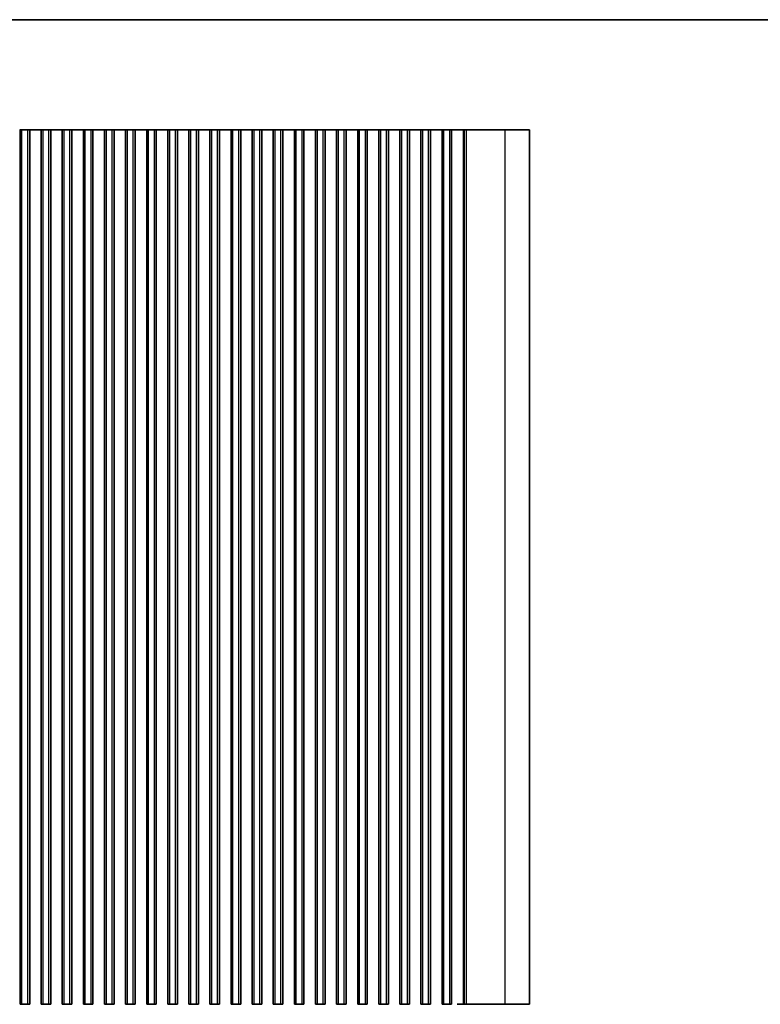
# Model space of a CAD drawing. Units: millimetres. Extents: x 44 to 6340, y 24 to 1148.
# Drawn here: x 3394 to 3587, y 610 to 867 of the extents above; entities that cross this region are included whole.
import ezdxf

# ---------------------------------------------------------------- set-up
doc = ezdxf.new("R2010")
doc.units = ezdxf.units.MM
doc.header["$LTSCALE"] = 3
for name, color, linetype, lineweight in [('Border (ISO)', 7, 'Continuous', 35), ('Visible (ISO)', 7, 'Continuous', 35), ('Visible Narrow (ISO)', 7, 'Continuous', 25)]:
    doc.layers.add(name, color=color, linetype=linetype, lineweight=lineweight)

# ---------------------------------------------------------------- blocks, each defined once
blk = doc.blocks.new('図面枠 tk図枠')
at = {"layer": 'Border (ISO)'}
blk.add_line((14.5, 289), (405.5, 289), dxfattribs=at)

msp = doc.modelspace()

# ---------------------------------------------------------------- linework, layer by layer
at = {"layer": 'Visible (ISO)'}
for p, q in [((3394.159, 838.2424), (3394.2138, 838.2424)), ((3394.2578, 838.2424), (3394.2138, 838.2424)), ((3394.7578, 838.2424), (3394.2578, 838.2424)), ((3394.2578, 610.2424), (3394.2578, 838.2424)), ((3394.7578, 838.2424), (3396.2578, 838.2424)), ((3396.7578, 838.2424), (3396.2578, 838.2424)), ((3396.8018, 838.2424), (3396.7578, 838.2424)), ((3396.7578, 610.2424), (3396.7578, 838.2424)), ((3396.8018, 838.2424), (3396.8567, 838.2424)), ((3396.8567, 838.2424), (3397.0794, 838.2424)), ((3397.2412, 838.2424), (3397.0794, 838.2424)), ((3397.2412, 838.2424), (3397.2837, 838.2424)), ((3397.2837, 838.2424), (3397.5592, 838.2424)), ((3397.5592, 838.2424), (3397.7791, 838.2424)), ((3397.9937, 838.2424), (3397.7791, 838.2424)), ((3397.9937, 838.2424), (3398.1241, 838.2424)), ((3398.1241, 838.2424), (3398.3916, 838.2424)), ((3398.3916, 838.2424), (3398.522, 838.2424)), ((3398.7366, 838.2424), (3398.522, 838.2424)), ((3398.7366, 838.2424), (3398.9565, 838.2424)), ((3398.9565, 838.2424), (3399.232, 838.2424)), ((3399.232, 838.2424), (3399.2744, 838.2424)), ((3399.4362, 838.2424), (3399.2744, 838.2424)), ((3399.4362, 838.2424), (3399.659, 838.2424)), ((3399.659, 838.2424), (3399.7138, 838.2424)), ((3399.7578, 838.2424), (3399.7138, 838.2424)), ((3400.2578, 838.2424), (3399.7578, 838.2424)), ((3399.7578, 610.2424), (3399.7578, 838.2424)), ((3400.2578, 838.2424), (3401.7578, 838.2424)), ((3402.2578, 838.2424), (3401.7578, 838.2424)), ((3402.3018, 838.2424), (3402.2578, 838.2424)), ((3402.2578, 610.2424), (3402.2578, 838.2424)), ((3402.3018, 838.2424), (3402.3567, 838.2424)), ((3402.3567, 838.2424), (3402.5794, 838.2424)), ((3402.7412, 838.2424), (3402.5794, 838.2424)), ((3402.7412, 838.2424), (3402.7837, 838.2424)), ((3402.7837, 838.2424), (3403.0592, 838.2424)), ((3403.0592, 838.2424), (3403.2791, 838.2424)), ((3403.4937, 838.2424), (3403.2791, 838.2424)), ((3403.4937, 838.2424), (3403.6241, 838.2424)), ((3403.6241, 838.2424), (3403.8916, 838.2424)), ((3403.8916, 838.2424), (3404.022, 838.2424)), ((3404.2366, 838.2424), (3404.022, 838.2424)), ((3404.2366, 838.2424), (3404.4565, 838.2424)), ((3404.4565, 838.2424), (3404.732, 838.2424)), ((3404.732, 838.2424), (3404.7744, 838.2424)), ((3404.9362, 838.2424), (3404.7744, 838.2424)), ((3404.9362, 838.2424), (3405.159, 838.2424)), ((3405.159, 838.2424), (3405.2138, 838.2424)), ((3405.2578, 838.2424), (3405.2138, 838.2424)), ((3405.7578, 838.2424), (3405.2578, 838.2424)), ((3405.2578, 610.2424), (3405.2578, 838.2424)), ((3405.7578, 838.2424), (3407.2578, 838.2424)), ((3407.7578, 838.2424), (3407.2578, 838.2424)), ((3407.8018, 838.2424), (3407.7578, 838.2424)), ((3407.7578, 610.2424), (3407.7578, 838.2424)), ((3407.8018, 838.2424), (3407.8567, 838.2424)), ((3407.8567, 838.2424), (3408.0794, 838.2424)), ((3408.2412, 838.2424), (3408.0794, 838.2424)), ((3408.2412, 838.2424), (3408.2837, 838.2424)), ((3408.2837, 838.2424), (3408.5592, 838.2424)), ((3408.5592, 838.2424), (3408.7791, 838.2424)), ((3408.9937, 838.2424), (3408.7791, 838.2424)), ((3408.9937, 838.2424), (3409.1241, 838.2424)), ((3409.1241, 838.2424), (3409.3916, 838.2424)), ((3409.3916, 838.2424), (3409.522, 838.2424)), ((3409.7366, 838.2424), (3409.522, 838.2424)), ((3409.7366, 838.2424), (3409.9565, 838.2424)), ((3409.9565, 838.2424), (3410.232, 838.2424)), ((3410.232, 838.2424), (3410.2744, 838.2424)), ((3410.4362, 838.2424), (3410.2744, 838.2424)), ((3410.4362, 838.2424), (3410.659, 838.2424)), ((3410.659, 838.2424), (3410.7138, 838.2424)), ((3410.7578, 838.2424), (3410.7138, 838.2424)), ((3411.2578, 838.2424), (3410.7578, 838.2424)), ((3410.7578, 610.2424), (3410.7578, 838.2424)), ((3411.2578, 838.2424), (3412.7578, 838.2424)), ((3413.2578, 838.2424), (3412.7578, 838.2424)), ((3413.3018, 838.2424), (3413.2578, 838.2424)), ((3413.2578, 610.2424), (3413.2578, 838.2424)), ((3413.3018, 838.2424), (3413.3567, 838.2424)), ((3413.3567, 838.2424), (3413.5794, 838.2424)), ((3413.7412, 838.2424), (3413.5794, 838.2424)), ((3413.7412, 838.2424), (3413.7837, 838.2424)), ((3413.7837, 838.2424), (3414.0592, 838.2424)), ((3414.0592, 838.2424), (3414.2791, 838.2424)), ((3414.4937, 838.2424), (3414.2791, 838.2424)), ((3414.4937, 838.2424), (3414.6241, 838.2424)), ((3414.6241, 838.2424), (3414.8916, 838.2424)), ((3414.8916, 838.2424), (3415.022, 838.2424)), ((3415.2366, 838.2424), (3415.022, 838.2424)), ((3415.2366, 838.2424), (3415.4565, 838.2424)), ((3415.4565, 838.2424), (3415.732, 838.2424)), ((3415.732, 838.2424), (3415.7744, 838.2424)), ((3415.9362, 838.2424), (3415.7744, 838.2424)), ((3415.9362, 838.2424), (3416.159, 838.2424)), ((3416.159, 838.2424), (3416.2138, 838.2424)), ((3416.2578, 838.2424), (3416.2138, 838.2424)), ((3416.7578, 838.2424), (3416.2578, 838.2424)), ((3416.2578, 610.2424), (3416.2578, 838.2424)), ((3416.7578, 838.2424), (3418.2578, 838.2424)), ((3418.7578, 838.2424), (3418.2578, 838.2424)), ((3418.8018, 838.2424), (3418.7578, 838.2424)), ((3418.7578, 610.2424), (3418.7578, 838.2424)), ((3418.8018, 838.2424), (3418.8567, 838.2424)), ((3418.8567, 838.2424), (3419.0794, 838.2424)), ((3419.2412, 838.2424), (3419.0794, 838.2424)), ((3419.2412, 838.2424), (3419.2837, 838.2424)), ((3419.2837, 838.2424), (3419.5592, 838.2424)), ((3419.5592, 838.2424), (3419.7791, 838.2424)), ((3419.9937, 838.2424), (3419.7791, 838.2424)), ((3419.9937, 838.2424), (3420.1241, 838.2424)), ((3420.1241, 838.2424), (3420.3916, 838.2424)), ((3420.3916, 838.2424), (3420.522, 838.2424)), ((3420.7366, 838.2424), (3420.522, 838.2424)), ((3420.7366, 838.2424), (3420.9565, 838.2424)), ((3420.9565, 838.2424), (3421.232, 838.2424)), ((3421.232, 838.2424), (3421.2744, 838.2424)), ((3421.4362, 838.2424), (3421.2744, 838.2424)), ((3421.4362, 838.2424), (3421.659, 838.2424)), ((3421.659, 838.2424), (3421.7138, 838.2424)), ((3421.7578, 838.2424), (3421.7138, 838.2424)), ((3422.2578, 838.2424), (3421.7578, 838.2424)), ((3421.7578, 610.2424), (3421.7578, 838.2424)), ((3422.2578, 838.2424), (3423.7578, 838.2424)), ((3424.2578, 838.2424), (3423.7578, 838.2424)), ((3424.3018, 838.2424), (3424.2578, 838.2424)), ((3424.2578, 610.2424), (3424.2578, 838.2424)), ((3424.3018, 838.2424), (3424.3567, 838.2424)), ((3424.3567, 838.2424), (3424.5794, 838.2424)), ((3424.7412, 838.2424), (3424.5794, 838.2424)), ((3424.7412, 838.2424), (3424.7837, 838.2424)), ((3424.7837, 838.2424), (3425.0592, 838.2424)), ((3425.0592, 838.2424), (3425.2791, 838.2424)), ((3425.4937, 838.2424), (3425.2791, 838.2424)), ((3425.4937, 838.2424), (3425.6241, 838.2424)), ((3425.6241, 838.2424), (3425.8916, 838.2424)), ((3425.8916, 838.2424), (3426.022, 838.2424)), ((3426.2366, 838.2424), (3426.022, 838.2424)), ((3426.2366, 838.2424), (3426.4565, 838.2424)), ((3426.4565, 838.2424), (3426.732, 838.2424)), ((3426.732, 838.2424), (3426.7744, 838.2424)), ((3426.9362, 838.2424), (3426.7744, 838.2424)), ((3426.9362, 838.2424), (3427.159, 838.2424)), ((3427.159, 838.2424), (3427.2138, 838.2424)), ((3427.2578, 838.2424), (3427.2138, 838.2424)), ((3427.7578, 838.2424), (3427.2578, 838.2424)), ((3427.2578, 610.2424), (3427.2578, 838.2424)), ((3427.7578, 838.2424), (3429.2578, 838.2424)), ((3429.7578, 838.2424), (3429.2578, 838.2424)), ((3429.8018, 838.2424), (3429.7578, 838.2424)), ((3429.7578, 610.2424), (3429.7578, 838.2424)), ((3429.8018, 838.2424), (3429.8567, 838.2424)), ((3429.8567, 838.2424), (3430.0794, 838.2424)), ((3430.2412, 838.2424), (3430.0794, 838.2424)), ((3430.2412, 838.2424), (3430.2837, 838.2424)), ((3430.2837, 838.2424), (3430.5592, 838.2424)), ((3430.5592, 838.2424), (3430.7791, 838.2424)), ((3430.9937, 838.2424), (3430.7791, 838.2424)), ((3430.9937, 838.2424), (3431.1241, 838.2424)), ((3431.1241, 838.2424), (3431.3916, 838.2424)), ((3431.3916, 838.2424), (3431.522, 838.2424)), ((3431.7366, 838.2424), (3431.522, 838.2424)), ((3431.7366, 838.2424), (3431.9565, 838.2424)), ((3431.9565, 838.2424), (3432.232, 838.2424)), ((3432.232, 838.2424), (3432.2744, 838.2424)), ((3432.4362, 838.2424), (3432.2744, 838.2424)), ((3432.4362, 838.2424), (3432.659, 838.2424)), ((3432.659, 838.2424), (3432.7138, 838.2424)), ((3432.7578, 838.2424), (3432.7138, 838.2424)), ((3433.2578, 838.2424), (3432.7578, 838.2424)), ((3432.7578, 610.2424), (3432.7578, 838.2424)), ((3433.2578, 838.2424), (3434.7578, 838.2424)), ((3435.2578, 838.2424), (3434.7578, 838.2424)), ((3435.3018, 838.2424), (3435.2578, 838.2424)), ((3435.2578, 610.2424), (3435.2578, 838.2424)), ((3435.3018, 838.2424), (3435.3567, 838.2424)), ((3435.3567, 838.2424), (3435.5794, 838.2424)), ((3435.7412, 838.2424), (3435.5794, 838.2424)), ((3435.7412, 838.2424), (3435.7837, 838.2424)), ((3435.7837, 838.2424), (3436.0592, 838.2424)), ((3436.0592, 838.2424), (3436.2791, 838.2424)), ((3436.4937, 838.2424), (3436.2791, 838.2424)), ((3436.4937, 838.2424), (3436.6241, 838.2424)), ((3436.6241, 838.2424), (3436.8916, 838.2424)), ((3436.8916, 838.2424), (3437.022, 838.2424)), ((3437.2366, 838.2424), (3437.022, 838.2424)), ((3437.2366, 838.2424), (3437.4565, 838.2424)), ((3437.4565, 838.2424), (3437.732, 838.2424)), ((3437.732, 838.2424), (3437.7744, 838.2424)), ((3437.9362, 838.2424), (3437.7744, 838.2424)), ((3437.9362, 838.2424), (3438.159, 838.2424)), ((3438.159, 838.2424), (3438.2138, 838.2424)), ((3438.2578, 838.2424), (3438.2138, 838.2424)), ((3438.7578, 838.2424), (3438.2578, 838.2424)), ((3438.2578, 610.2424), (3438.2578, 838.2424)), ((3438.7578, 838.2424), (3440.2578, 838.2424)), ((3440.7578, 838.2424), (3440.2578, 838.2424)), ((3440.8018, 838.2424), (3440.7578, 838.2424)), ((3440.7578, 610.2424), (3440.7578, 838.2424)), ((3440.8018, 838.2424), (3440.8567, 838.2424)), ((3440.8567, 838.2424), (3441.0794, 838.2424)), ((3441.2412, 838.2424), (3441.0794, 838.2424)), ((3441.2412, 838.2424), (3441.2837, 838.2424)), ((3441.2837, 838.2424), (3441.5592, 838.2424)), ((3441.5592, 838.2424), (3441.7791, 838.2424)), ((3441.9937, 838.2424), (3441.7791, 838.2424)), ((3441.9937, 838.2424), (3442.1241, 838.2424)), ((3442.1241, 838.2424), (3442.3916, 838.2424)), ((3442.3916, 838.2424), (3442.522, 838.2424)), ((3442.7366, 838.2424), (3442.522, 838.2424)), ((3442.7366, 838.2424), (3442.9565, 838.2424)), ((3442.9565, 838.2424), (3443.232, 838.2424)), ((3443.232, 838.2424), (3443.2744, 838.2424)), ((3443.4362, 838.2424), (3443.2744, 838.2424)), ((3443.4362, 838.2424), (3443.659, 838.2424)), ((3443.659, 838.2424), (3443.7138, 838.2424)), ((3443.7578, 838.2424), (3443.7138, 838.2424)), ((3444.2578, 838.2424), (3443.7578, 838.2424)), ((3443.7578, 610.2424), (3443.7578, 838.2424)), ((3444.2578, 838.2424), (3445.7578, 838.2424)), ((3446.2578, 838.2424), (3445.7578, 838.2424)), ((3446.3018, 838.2424), (3446.2578, 838.2424)), ((3446.2578, 610.2424), (3446.2578, 838.2424)), ((3446.3018, 838.2424), (3446.3567, 838.2424)), ((3446.3567, 838.2424), (3446.5794, 838.2424)), ((3446.7412, 838.2424), (3446.5794, 838.2424)), ((3446.7412, 838.2424), (3446.7837, 838.2424)), ((3446.7837, 838.2424), (3447.0592, 838.2424)), ((3447.0592, 838.2424), (3447.2791, 838.2424)), ((3447.4937, 838.2424), (3447.2791, 838.2424)), ((3447.4937, 838.2424), (3447.6241, 838.2424)), ((3447.6241, 838.2424), (3447.8916, 838.2424)), ((3447.8916, 838.2424), (3448.022, 838.2424)), ((3448.2366, 838.2424), (3448.022, 838.2424)), ((3448.2366, 838.2424), (3448.4565, 838.2424)), ((3448.4565, 838.2424), (3448.732, 838.2424)), ((3448.732, 838.2424), (3448.7744, 838.2424)), ((3448.9362, 838.2424), (3448.7744, 838.2424)), ((3448.9362, 838.2424), (3449.159, 838.2424)), ((3449.159, 838.2424), (3449.2138, 838.2424)), ((3449.2578, 838.2424), (3449.2138, 838.2424)), ((3449.7578, 838.2424), (3449.2578, 838.2424)), ((3449.2578, 610.2424), (3449.2578, 838.2424)), ((3449.7578, 838.2424), (3451.2578, 838.2424)), ((3451.7578, 838.2424), (3451.2578, 838.2424)), ((3451.8018, 838.2424), (3451.7578, 838.2424)), ((3451.7578, 610.2424), (3451.7578, 838.2424)), ((3451.8018, 838.2424), (3451.8567, 838.2424)), ((3451.8567, 838.2424), (3452.0794, 838.2424)), ((3452.2412, 838.2424), (3452.0794, 838.2424)), ((3452.2412, 838.2424), (3452.2837, 838.2424)), ((3452.2837, 838.2424), (3452.5592, 838.2424)), ((3452.5592, 838.2424), (3452.7791, 838.2424)), ((3452.9937, 838.2424), (3452.7791, 838.2424)), ((3452.9937, 838.2424), (3453.1241, 838.2424)), ((3453.1241, 838.2424), (3453.3916, 838.2424)), ((3453.3916, 838.2424), (3453.522, 838.2424)), ((3453.7366, 838.2424), (3453.522, 838.2424)), ((3453.7366, 838.2424), (3453.9565, 838.2424)), ((3453.9565, 838.2424), (3454.232, 838.2424)), ((3454.232, 838.2424), (3454.2744, 838.2424)), ((3454.4362, 838.2424), (3454.2744, 838.2424)), ((3454.4362, 838.2424), (3454.659, 838.2424)), ((3454.659, 838.2424), (3454.7138, 838.2424)), ((3454.7578, 838.2424), (3454.7138, 838.2424)), ((3455.2578, 838.2424), (3454.7578, 838.2424)), ((3454.7578, 610.2424), (3454.7578, 838.2424)), ((3455.2578, 838.2424), (3456.7578, 838.2424)), ((3457.2578, 838.2424), (3456.7578, 838.2424)), ((3457.3018, 838.2424), (3457.2578, 838.2424)), ((3457.2578, 610.2424), (3457.2578, 838.2424)), ((3457.3018, 838.2424), (3457.3567, 838.2424)), ((3457.3567, 838.2424), (3457.5794, 838.2424)), ((3457.7412, 838.2424), (3457.5794, 838.2424)), ((3457.7412, 838.2424), (3457.7837, 838.2424)), ((3457.7837, 838.2424), (3458.0592, 838.2424)), ((3458.0592, 838.2424), (3458.2791, 838.2424)), ((3458.4937, 838.2424), (3458.2791, 838.2424)), ((3458.4937, 838.2424), (3458.6241, 838.2424)), ((3458.6241, 838.2424), (3458.8916, 838.2424)), ((3458.8916, 838.2424), (3459.022, 838.2424)), ((3459.2366, 838.2424), (3459.022, 838.2424)), ((3459.2366, 838.2424), (3459.4565, 838.2424)), ((3459.4565, 838.2424), (3459.732, 838.2424)), ((3459.732, 838.2424), (3459.7744, 838.2424)), ((3459.9362, 838.2424), (3459.7744, 838.2424)), ((3459.9362, 838.2424), (3460.159, 838.2424)), ((3460.159, 838.2424), (3460.2138, 838.2424)), ((3460.2578, 838.2424), (3460.2138, 838.2424)), ((3460.7578, 838.2424), (3460.2578, 838.2424)), ((3460.2578, 610.2424), (3460.2578, 838.2424)), ((3460.7578, 838.2424), (3462.2578, 838.2424)), ((3462.7578, 838.2424), (3462.2578, 838.2424)), ((3462.8018, 838.2424), (3462.7578, 838.2424)), ((3462.7578, 610.2424), (3462.7578, 838.2424)), ((3462.8018, 838.2424), (3462.8567, 838.2424)), ((3462.8567, 838.2424), (3463.0794, 838.2424)), ((3463.2412, 838.2424), (3463.0794, 838.2424)), ((3463.2412, 838.2424), (3463.2837, 838.2424)), ((3463.2837, 838.2424), (3463.5592, 838.2424)), ((3463.5592, 838.2424), (3463.7791, 838.2424)), ((3463.9937, 838.2424), (3463.7791, 838.2424)), ((3463.9937, 838.2424), (3464.1241, 838.2424)), ((3464.1241, 838.2424), (3464.3916, 838.2424)), ((3464.3916, 838.2424), (3464.522, 838.2424)), ((3464.7366, 838.2424), (3464.522, 838.2424)), ((3464.7366, 838.2424), (3464.9565, 838.2424)), ((3464.9565, 838.2424), (3465.232, 838.2424)), ((3465.232, 838.2424), (3465.2744, 838.2424)), ((3465.4362, 838.2424), (3465.2744, 838.2424)), ((3465.4362, 838.2424), (3465.659, 838.2424)), ((3465.659, 838.2424), (3465.7138, 838.2424)), ((3465.7578, 838.2424), (3465.7138, 838.2424)), ((3466.2578, 838.2424), (3465.7578, 838.2424)), ((3465.7578, 610.2424), (3465.7578, 838.2424)), ((3466.2578, 838.2424), (3467.7578, 838.2424)), ((3468.2578, 838.2424), (3467.7578, 838.2424)), ((3468.3018, 838.2424), (3468.2578, 838.2424)), ((3468.2578, 610.2424), (3468.2578, 838.2424)), ((3468.3018, 838.2424), (3468.3567, 838.2424)), ((3468.3567, 838.2424), (3468.5794, 838.2424)), ((3468.7412, 838.2424), (3468.5794, 838.2424)), ((3468.7412, 838.2424), (3468.7837, 838.2424)), ((3468.7837, 838.2424), (3469.0592, 838.2424)), ((3469.0592, 838.2424), (3469.2791, 838.2424)), ((3469.4937, 838.2424), (3469.2791, 838.2424)), ((3469.4937, 838.2424), (3469.6241, 838.2424)), ((3469.6241, 838.2424), (3469.8916, 838.2424)), ((3469.8916, 838.2424), (3470.022, 838.2424)), ((3470.2366, 838.2424), (3470.022, 838.2424)), ((3470.2366, 838.2424), (3470.4565, 838.2424)), ((3470.4565, 838.2424), (3470.732, 838.2424)), ((3470.732, 838.2424), (3470.7744, 838.2424)), ((3470.9362, 838.2424), (3470.7744, 838.2424)), ((3470.9362, 838.2424), (3471.159, 838.2424)), ((3471.159, 838.2424), (3471.2138, 838.2424)), ((3471.2578, 838.2424), (3471.2138, 838.2424)), ((3471.7578, 838.2424), (3471.2578, 838.2424)), ((3471.2578, 610.2424), (3471.2578, 838.2424)), ((3471.7578, 838.2424), (3473.2578, 838.2424)), ((3473.7578, 838.2424), (3473.2578, 838.2424)), ((3473.8018, 838.2424), (3473.7578, 838.2424)), ((3473.7578, 610.2424), (3473.7578, 838.2424)), ((3473.8018, 838.2424), (3473.8567, 838.2424)), ((3473.8567, 838.2424), (3474.0794, 838.2424)), ((3474.2412, 838.2424), (3474.0794, 838.2424)), ((3474.2412, 838.2424), (3474.2837, 838.2424)), ((3474.2837, 838.2424), (3474.5592, 838.2424)), ((3474.5592, 838.2424), (3474.7791, 838.2424)), ((3474.9937, 838.2424), (3474.7791, 838.2424)), ((3474.9937, 838.2424), (3475.1241, 838.2424)), ((3475.1241, 838.2424), (3475.3916, 838.2424)), ((3475.3916, 838.2424), (3475.522, 838.2424)), ((3475.7366, 838.2424), (3475.522, 838.2424)), ((3475.7366, 838.2424), (3475.9565, 838.2424)), ((3475.9565, 838.2424), (3476.232, 838.2424)), ((3476.232, 838.2424), (3476.2744, 838.2424)), ((3476.4362, 838.2424), (3476.2744, 838.2424)), ((3476.4362, 838.2424), (3476.659, 838.2424)), ((3476.659, 838.2424), (3476.7138, 838.2424)), ((3476.7578, 838.2424), (3476.7138, 838.2424)), ((3477.2578, 838.2424), (3476.7578, 838.2424)), ((3476.7578, 610.2424), (3476.7578, 838.2424)), ((3477.2578, 838.2424), (3478.7578, 838.2424)), ((3479.2578, 838.2424), (3478.7578, 838.2424)), ((3479.3018, 838.2424), (3479.2578, 838.2424)), ((3479.2578, 610.2424), (3479.2578, 838.2424)), ((3479.3018, 838.2424), (3479.3567, 838.2424)), ((3479.3567, 838.2424), (3479.5794, 838.2424)), ((3479.7412, 838.2424), (3479.5794, 838.2424)), ((3479.7412, 838.2424), (3479.7837, 838.2424)), ((3479.7837, 838.2424), (3480.0592, 838.2424)), ((3480.0592, 838.2424), (3480.2791, 838.2424)), ((3480.4937, 838.2424), (3480.2791, 838.2424)), ((3480.4937, 838.2424), (3480.6241, 838.2424)), ((3480.6241, 838.2424), (3480.8916, 838.2424)), ((3480.8916, 838.2424), (3481.022, 838.2424)), ((3481.2366, 838.2424), (3481.022, 838.2424)), ((3481.2366, 838.2424), (3481.4565, 838.2424)), ((3481.4565, 838.2424), (3481.732, 838.2424)), ((3481.732, 838.2424), (3481.7744, 838.2424)), ((3481.9362, 838.2424), (3481.7744, 838.2424)), ((3481.9362, 838.2424), (3482.159, 838.2424)), ((3482.159, 838.2424), (3482.2138, 838.2424)), ((3482.2578, 838.2424), (3482.2138, 838.2424)), ((3482.7578, 838.2424), (3482.2578, 838.2424)), ((3482.2578, 610.2424), (3482.2578, 838.2424)), ((3482.7578, 838.2424), (3484.2578, 838.2424)), ((3484.7578, 838.2424), (3484.2578, 838.2424)), ((3484.8018, 838.2424), (3484.7578, 838.2424)), ((3484.7578, 610.2424), (3484.7578, 838.2424)), ((3484.8018, 838.2424), (3484.8567, 838.2424)), ((3484.8567, 838.2424), (3485.0794, 838.2424)), ((3485.2412, 838.2424), (3485.0794, 838.2424)), ((3485.2412, 838.2424), (3485.2837, 838.2424)), ((3485.2837, 838.2424), (3485.5592, 838.2424)), ((3485.5592, 838.2424), (3485.7791, 838.2424)), ((3485.9937, 838.2424), (3485.7791, 838.2424)), ((3485.9937, 838.2424), (3486.1241, 838.2424)), ((3486.1241, 838.2424), (3486.3916, 838.2424)), ((3486.3916, 838.2424), (3486.522, 838.2424)), ((3486.7366, 838.2424), (3486.522, 838.2424)), ((3486.7366, 838.2424), (3486.9565, 838.2424)), ((3486.9565, 838.2424), (3487.232, 838.2424)), ((3487.232, 838.2424), (3487.2744, 838.2424)), ((3487.4362, 838.2424), (3487.2744, 838.2424)), ((3487.4362, 838.2424), (3487.659, 838.2424)), ((3487.659, 838.2424), (3487.7138, 838.2424)), ((3487.7578, 838.2424), (3487.7138, 838.2424)), ((3488.2578, 838.2424), (3487.7578, 838.2424)), ((3487.7578, 610.2424), (3487.7578, 838.2424)), ((3488.2578, 838.2424), (3489.7578, 838.2424)), ((3490.2578, 838.2424), (3489.7578, 838.2424)), ((3490.3018, 838.2424), (3490.2578, 838.2424)), ((3490.2578, 610.2424), (3490.2578, 838.2424)), ((3490.3018, 838.2424), (3490.3567, 838.2424)), ((3490.3567, 838.2424), (3490.5794, 838.2424)), ((3490.7412, 838.2424), (3490.5794, 838.2424)), ((3490.7412, 838.2424), (3490.7837, 838.2424)), ((3490.7837, 838.2424), (3491.0592, 838.2424)), ((3491.0592, 838.2424), (3491.2791, 838.2424)), ((3491.4937, 838.2424), (3491.2791, 838.2424)), ((3491.4937, 838.2424), (3491.6241, 838.2424)), ((3491.6241, 838.2424), (3491.8916, 838.2424)), ((3491.8916, 838.2424), (3492.022, 838.2424)), ((3492.2366, 838.2424), (3492.022, 838.2424)), ((3492.2366, 838.2424), (3492.4565, 838.2424)), ((3492.4565, 838.2424), (3492.732, 838.2424)), ((3492.732, 838.2424), (3492.7744, 838.2424)), ((3492.9362, 838.2424), (3492.7744, 838.2424)), ((3492.9362, 838.2424), (3493.159, 838.2424)), ((3493.159, 838.2424), (3493.2138, 838.2424)), ((3493.2578, 838.2424), (3493.2138, 838.2424)), ((3493.7578, 838.2424), (3493.2578, 838.2424)), ((3493.2578, 610.2424), (3493.2578, 838.2424)), ((3493.7578, 838.2424), (3495.2578, 838.2424)), ((3495.7578, 838.2424), (3495.2578, 838.2424)), ((3495.8018, 838.2424), (3495.7578, 838.2424)), ((3495.7578, 610.2424), (3495.7578, 838.2424)), ((3495.8018, 838.2424), (3495.8567, 838.2424)), ((3495.8567, 838.2424), (3496.0794, 838.2424)), ((3496.2412, 838.2424), (3496.0794, 838.2424)), ((3496.2412, 838.2424), (3496.2837, 838.2424)), ((3496.2837, 838.2424), (3496.5592, 838.2424)), ((3496.5592, 838.2424), (3496.7791, 838.2424)), ((3496.9937, 838.2424), (3496.7791, 838.2424)), ((3496.9937, 838.2424), (3497.1241, 838.2424)), ((3497.1241, 838.2424), (3497.3916, 838.2424)), ((3497.3916, 838.2424), (3497.522, 838.2424)), ((3497.7366, 838.2424), (3497.522, 838.2424)), ((3497.7366, 838.2424), (3497.9565, 838.2424)), ((3497.9565, 838.2424), (3498.232, 838.2424)), ((3498.232, 838.2424), (3498.2744, 838.2424)), ((3498.4362, 838.2424), (3498.2744, 838.2424)), ((3498.4362, 838.2424), (3498.659, 838.2424)), ((3498.659, 838.2424), (3498.7138, 838.2424)), ((3498.7578, 838.2424), (3498.7138, 838.2424)), ((3499.2578, 838.2424), (3498.7578, 838.2424)), ((3498.7578, 610.2424), (3498.7578, 838.2424)), ((3499.2578, 838.2424), (3500.7578, 838.2424)), ((3501.2578, 838.2424), (3500.7578, 838.2424)), ((3501.3018, 838.2424), (3501.2578, 838.2424)), ((3501.2578, 610.2424), (3501.2578, 838.2424)), ((3501.3018, 838.2424), (3501.3567, 838.2424)), ((3501.3567, 838.2424), (3501.5794, 838.2424)), ((3501.7412, 838.2424), (3501.5794, 838.2424)), ((3501.7412, 838.2424), (3501.7837, 838.2424)), ((3501.7837, 838.2424), (3502.0592, 838.2424)), ((3502.0592, 838.2424), (3502.2791, 838.2424)), ((3502.4937, 838.2424), (3502.2791, 838.2424)), ((3502.4937, 838.2424), (3502.6241, 838.2424)), ((3502.6241, 838.2424), (3502.8916, 838.2424)), ((3502.8916, 838.2424), (3503.022, 838.2424)), ((3503.2366, 838.2424), (3503.022, 838.2424)), ((3503.2366, 838.2424), (3503.4565, 838.2424)), ((3503.4565, 838.2424), (3503.732, 838.2424)), ((3503.732, 838.2424), (3503.7744, 838.2424)), ((3503.9362, 838.2424), (3503.7744, 838.2424)), ((3503.9362, 838.2424), (3504.159, 838.2424)), ((3504.159, 838.2424), (3504.2138, 838.2424)), ((3504.2578, 838.2424), (3504.2138, 838.2424)), ((3504.7578, 838.2424), (3504.2578, 838.2424)), ((3504.2578, 610.2424), (3504.2578, 838.2424)), ((3504.7578, 838.2424), (3506.2578, 838.2424)), ((3506.7578, 838.2424), (3506.2578, 838.2424)), ((3506.7997, 838.2424), (3506.7578, 838.2424)), ((3506.7578, 610.2424), (3506.7578, 838.2424)), ((3506.7997, 838.2424), (3507.0676, 838.2424)), ((3507.0676, 838.2424), (3507.2027, 838.2424)), ((3507.3749, 838.2424), (3507.2027, 838.2424)), ((3507.3749, 838.2424), (3507.5156, 838.2424)), ((3507.5156, 838.2424), (3507.7894, 838.2424)), ((3507.8692, 838.2424), (3507.7894, 838.2424)), ((3507.8692, 838.2424), (3508.0021, 838.2424)), ((3508.0623, 838.2424), (3508.0021, 838.2424)), ((3508.0623, 838.2424), (3508.2021, 838.2424)), ((3508.2623, 838.2424), (3508.2021, 838.2424)), ((3508.2623, 838.2424), (3508.4022, 838.2424)), ((3508.4624, 838.2424), (3508.4022, 838.2424)), ((3508.4624, 838.2424), (3508.6022, 838.2424)), ((3508.6624, 838.2424), (3508.6022, 838.2424)), ((3508.6624, 838.2424), (3508.8022, 838.2424)), ((3508.8624, 838.2424), (3508.8022, 838.2424)), ((3508.8624, 838.2424), (3509.0022, 838.2424)), ((3509.0624, 838.2424), (3509.0022, 838.2424)), ((3509.0624, 838.2424), (3509.2022, 838.2424)), ((3509.2624, 838.2424), (3509.2022, 838.2424)), ((3509.2624, 838.2424), (3509.4022, 838.2424)), ((3509.4625, 838.2424), (3509.4022, 838.2424)), ((3509.4625, 838.2424), (3509.6023, 838.2424)), ((3509.6625, 838.2424), (3509.6023, 838.2424)), ((3509.6625, 838.2424), (3509.8035, 838.2424)), ((3509.8095, 838.2424), (3509.8035, 838.2424)), ((3509.8095, 838.2424), (3510.1127, 838.2424)), ((3510.6409, 838.2424), (3510.1127, 838.2424)), ((3510.6409, 838.2424), (3520.6788, 838.2424)), ((3527.0078, 838.2424), (3520.6788, 838.2424)), ((3527.0078, 610.2424), (3527.0078, 838.2424)), ((3394.2578, 610.2424), (3394.7578, 610.2424)), ((3396.2578, 610.2424), (3394.7578, 610.2424)), ((3396.2578, 610.2424), (3396.7578, 610.2424)), ((3399.7578, 610.2424), (3400.2578, 610.2424)), ((3401.7578, 610.2424), (3400.2578, 610.2424)), ((3401.7578, 610.2424), (3402.2578, 610.2424)), ((3405.2578, 610.2424), (3405.7578, 610.2424)), ((3407.2578, 610.2424), (3405.7578, 610.2424)), ((3407.2578, 610.2424), (3407.7578, 610.2424)), ((3410.7578, 610.2424), (3411.2578, 610.2424)), ((3412.7578, 610.2424), (3411.2578, 610.2424)), ((3412.7578, 610.2424), (3413.2578, 610.2424)), ((3416.2578, 610.2424), (3416.7578, 610.2424)), ((3418.2578, 610.2424), (3416.7578, 610.2424)), ((3418.2578, 610.2424), (3418.7578, 610.2424)), ((3421.7578, 610.2424), (3422.2578, 610.2424)), ((3423.7578, 610.2424), (3422.2578, 610.2424)), ((3423.7578, 610.2424), (3424.2578, 610.2424)), ((3427.2578, 610.2424), (3427.7578, 610.2424)), ((3429.2578, 610.2424), (3427.7578, 610.2424)), ((3429.2578, 610.2424), (3429.7578, 610.2424)), ((3432.7578, 610.2424), (3433.2578, 610.2424)), ((3434.7578, 610.2424), (3433.2578, 610.2424)), ((3434.7578, 610.2424), (3435.2578, 610.2424)), ((3438.2578, 610.2424), (3438.7578, 610.2424)), ((3440.2578, 610.2424), (3438.7578, 610.2424)), ((3440.2578, 610.2424), (3440.7578, 610.2424)), ((3443.7578, 610.2424), (3444.2578, 610.2424)), ((3445.7578, 610.2424), (3444.2578, 610.2424)), ((3445.7578, 610.2424), (3446.2578, 610.2424)), ((3449.2578, 610.2424), (3449.7578, 610.2424)), ((3451.2578, 610.2424), (3449.7578, 610.2424)), ((3451.2578, 610.2424), (3451.7578, 610.2424)), ((3454.7578, 610.2424), (3455.2578, 610.2424)), ((3456.7578, 610.2424), (3455.2578, 610.2424)), ((3456.7578, 610.2424), (3457.2578, 610.2424)), ((3460.2578, 610.2424), (3460.7578, 610.2424)), ((3462.2578, 610.2424), (3460.7578, 610.2424)), ((3462.2578, 610.2424), (3462.7578, 610.2424)), ((3465.7578, 610.2424), (3466.2578, 610.2424)), ((3467.7578, 610.2424), (3466.2578, 610.2424)), ((3467.7578, 610.2424), (3468.2578, 610.2424)), ((3471.2578, 610.2424), (3471.7578, 610.2424)), ((3473.2578, 610.2424), (3471.7578, 610.2424)), ((3473.2578, 610.2424), (3473.7578, 610.2424)), ((3476.7578, 610.2424), (3477.2578, 610.2424)), ((3478.7578, 610.2424), (3477.2578, 610.2424)), ((3478.7578, 610.2424), (3479.2578, 610.2424)), ((3482.2578, 610.2424), (3482.7578, 610.2424)), ((3484.2578, 610.2424), (3482.7578, 610.2424)), ((3484.2578, 610.2424), (3484.7578, 610.2424)), ((3487.7578, 610.2424), (3488.2578, 610.2424)), ((3489.7578, 610.2424), (3488.2578, 610.2424)), ((3489.7578, 610.2424), (3490.2578, 610.2424)), ((3493.2578, 610.2424), (3493.7578, 610.2424)), ((3495.2578, 610.2424), (3493.7578, 610.2424)), ((3495.2578, 610.2424), (3495.7578, 610.2424)), ((3498.7578, 610.2424), (3499.2578, 610.2424)), ((3500.7578, 610.2424), (3499.2578, 610.2424)), ((3500.7578, 610.2424), (3501.2578, 610.2424)), ((3504.2578, 610.2424), (3504.7578, 610.2424)), ((3506.2578, 610.2424), (3504.7578, 610.2424)), ((3506.2578, 610.2424), (3506.7578, 610.2424)), ((3508.2021, 610.2424), (3508.2623, 610.2424)), ((3508.4022, 610.2424), (3508.2623, 610.2424)), ((3508.4022, 610.2424), (3508.4624, 610.2424)), ((3508.6022, 610.2424), (3508.4624, 610.2424)), ((3508.6022, 610.2424), (3508.6624, 610.2424)), ((3508.8022, 610.2424), (3508.6624, 610.2424)), ((3508.8022, 610.2424), (3508.8624, 610.2424)), ((3509.0022, 610.2424), (3508.8624, 610.2424)), ((3509.0022, 610.2424), (3509.0624, 610.2424)), ((3509.2022, 610.2424), (3509.0624, 610.2424)), ((3509.2022, 610.2424), (3509.2624, 610.2424)), ((3509.4022, 610.2424), (3509.2624, 610.2424)), ((3509.4022, 610.2424), (3509.4625, 610.2424)), ((3509.6023, 610.2424), (3509.4625, 610.2424)), ((3509.6023, 610.2424), (3509.6625, 610.2424)), ((3509.8035, 610.2424), (3509.6625, 610.2424)), ((3509.8035, 610.2424), (3509.8095, 610.2424)), ((3510.1127, 610.2424), (3509.8095, 610.2424)), ((3510.1127, 610.2424), (3510.6409, 610.2424)), ((3520.6788, 610.2424), (3510.6409, 610.2424)), ((3520.6788, 610.2424), (3527.0078, 610.2424))]:
    msp.add_line(p, q, dxfattribs=at)
at = {"layer": 'Visible Narrow (ISO)'}
for p, q in [((3394.7578, 610.2424), (3394.7578, 838.2424)), ((3396.2578, 610.2424), (3396.2578, 838.2424)), ((3400.2578, 610.2424), (3400.2578, 838.2424)), ((3401.7578, 610.2424), (3401.7578, 838.2424)), ((3405.7578, 610.2424), (3405.7578, 838.2424)), ((3407.2578, 610.2424), (3407.2578, 838.2424)), ((3411.2578, 610.2424), (3411.2578, 838.2424)), ((3412.7578, 610.2424), (3412.7578, 838.2424)), ((3416.7578, 610.2424), (3416.7578, 838.2424)), ((3418.2578, 610.2424), (3418.2578, 838.2424)), ((3422.2578, 610.2424), (3422.2578, 838.2424)), ((3423.7578, 610.2424), (3423.7578, 838.2424)), ((3427.7578, 610.2424), (3427.7578, 838.2424)), ((3429.2578, 610.2424), (3429.2578, 838.2424)), ((3433.2578, 610.2424), (3433.2578, 838.2424)), ((3434.7578, 610.2424), (3434.7578, 838.2424)), ((3438.7578, 610.2424), (3438.7578, 838.2424)), ((3440.2578, 610.2424), (3440.2578, 838.2424)), ((3444.2578, 610.2424), (3444.2578, 838.2424)), ((3445.7578, 610.2424), (3445.7578, 838.2424)), ((3449.7578, 610.2424), (3449.7578, 838.2424)), ((3451.2578, 610.2424), (3451.2578, 838.2424)), ((3455.2578, 610.2424), (3455.2578, 838.2424)), ((3456.7578, 610.2424), (3456.7578, 838.2424)), ((3460.7578, 610.2424), (3460.7578, 838.2424)), ((3462.2578, 610.2424), (3462.2578, 838.2424)), ((3466.2578, 610.2424), (3466.2578, 838.2424)), ((3467.7578, 610.2424), (3467.7578, 838.2424)), ((3471.7578, 610.2424), (3471.7578, 838.2424)), ((3473.2578, 610.2424), (3473.2578, 838.2424)), ((3477.2578, 610.2424), (3477.2578, 838.2424)), ((3478.7578, 610.2424), (3478.7578, 838.2424)), ((3482.7578, 610.2424), (3482.7578, 838.2424)), ((3484.2578, 610.2424), (3484.2578, 838.2424)), ((3488.2578, 610.2424), (3488.2578, 838.2424)), ((3489.7578, 610.2424), (3489.7578, 838.2424)), ((3493.7578, 610.2424), (3493.7578, 838.2424)), ((3495.2578, 610.2424), (3495.2578, 838.2424)), ((3499.2578, 610.2424), (3499.2578, 838.2424)), ((3500.7578, 610.2424), (3500.7578, 838.2424)), ((3504.7578, 610.2424), (3504.7578, 838.2424)), ((3506.2578, 610.2424), (3506.2578, 838.2424)), ((3509.8095, 610.2424), (3509.8095, 838.2424)), ((3510.1127, 610.2424), (3510.1127, 838.2424)), ((3510.6409, 610.2424), (3510.6409, 838.2424)), ((3520.6788, 610.2424), (3520.6788, 838.2424))]:
    msp.add_line(p, q, dxfattribs=at)

# ---------------------------------------------------------------- block references
at = {"xscale": 3, "yscale": 3, "zscale": 3}
msp.add_blockref('図面枠 tk図枠', (2757, 0), dxfattribs=at)

doc.saveas('drawing.dxf')
